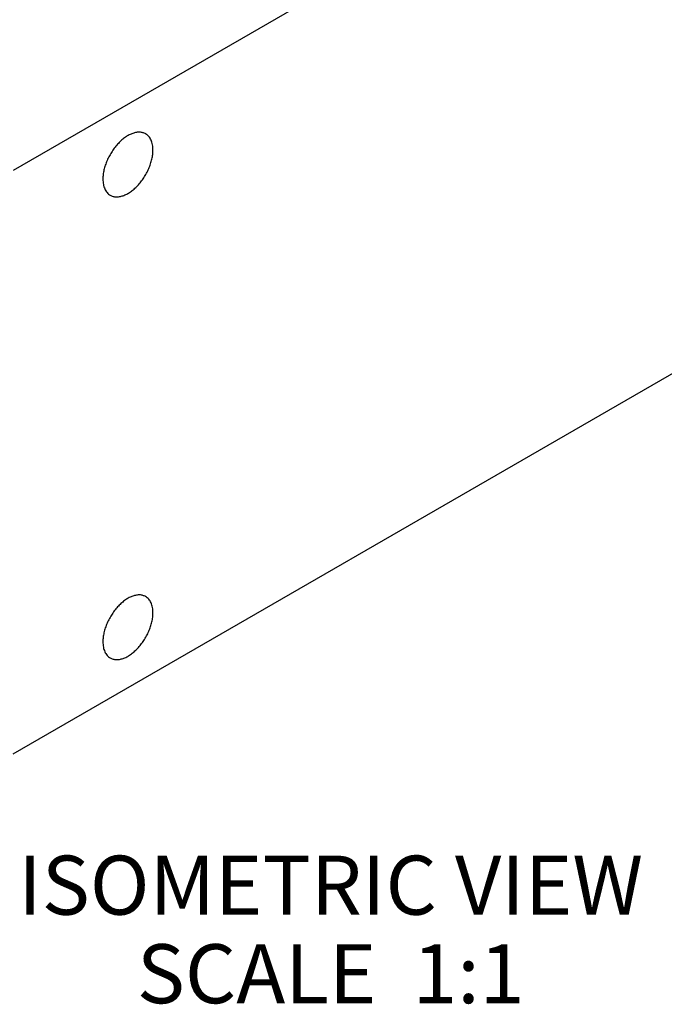
# Model space of a CAD drawing. Units: inches. Extents: x 0.4 to 16.6, y 0.6 to 10.4.
# Drawn here: x 13.7 to 14.7, y 7 to 8.7 of the extents above; entities that cross this region are included whole.
import ezdxf

# ---------------------------------------------------------------- set-up
doc = ezdxf.new("R2010")
doc.units = ezdxf.units.IN
doc.header["$LTSCALE"] = 0.935
doc.header["$MEASUREMENT"] = 0
doc.layers.get('0').update_dxf_attribs({"linetype": 'CONTINUOUS'})
doc.layers.add('NOTES', color=7, linetype='CONTINUOUS')

msp = doc.modelspace()

# ---------------------------------------------------------------- linework, layer by layer
at = {"color": 7, "linetype": 'CONTINUOUS'}
for p, q in [((15.2307, 9.3571), (13.6398, 8.4386)), ((13.6398, 7.4506), (15.2307, 8.3692))]:
    msp.add_line(p, q, dxfattribs=at)
for points, knots in [([(13.8642, 8.5008), (13.8635, 8.5012), (13.8619, 8.5019), (13.8595, 8.5028), (13.8569, 8.5033), (13.8542, 8.5036), (13.8514, 8.5036), (13.8474, 8.5031), (13.8434, 8.502), (13.8394, 8.5004), (13.8351, 8.4984), (13.8298, 8.4952), (13.8237, 8.4904), (13.8178, 8.4847), (13.8123, 8.4782), (13.8072, 8.4712), (13.8027, 8.4636), (13.7988, 8.4557), (13.7958, 8.4477), (13.7935, 8.4397), (13.7921, 8.4319), (13.7918, 8.4268), (13.7918, 8.4243)], [0, 0, 0, 0, 0.02133, 0.042889, 0.064892, 0.087533, 0.110982, 0.135367, 0.187261, 0.214924, 0.24373, 0.304672, 0.369752, 0.438344, 0.509622, 0.58264, 0.656365, 0.729738, 0.801695, 0.871283, 0.937664, 1, 1, 1, 1]), ([(13.8766, 8.4733), (13.8766, 8.4749), (13.8765, 8.4779), (13.8759, 8.4823), (13.8749, 8.4864), (13.8735, 8.4901), (13.8717, 8.4935), (13.8696, 8.4964), (13.8671, 8.4989), (13.8652, 8.5002), (13.8642, 8.5008)], [0, 0, 0, 0, 0.148402, 0.2894, 0.422749, 0.548681, 0.668014, 0.781929, 0.89198, 1, 1, 1, 1]), ([(13.8042, 8.3968), (13.805, 8.3964), (13.8065, 8.3956), (13.8089, 8.3948), (13.8115, 8.3942), (13.8142, 8.394), (13.8171, 8.394), (13.821, 8.3945), (13.8251, 8.3956), (13.8291, 8.3972), (13.8333, 8.3992), (13.8386, 8.4024), (13.8447, 8.4072), (13.8506, 8.4129), (13.8562, 8.4193), (13.8613, 8.4264), (13.8658, 8.434), (13.8696, 8.4418), (13.8727, 8.4499), (13.8749, 8.4579), (13.8763, 8.4657), (13.8766, 8.4708), (13.8766, 8.4733)], [0, 0, 0, 0, 0.02133, 0.042889, 0.064892, 0.087533, 0.110982, 0.135367, 0.187261, 0.214924, 0.24373, 0.304672, 0.369752, 0.438344, 0.509622, 0.58264, 0.656365, 0.729738, 0.801695, 0.871283, 0.937664, 1, 1, 1, 1]), ([(13.7918, 8.4243), (13.7918, 8.4227), (13.7919, 8.4197), (13.7925, 8.4153), (13.7935, 8.4112), (13.7949, 8.4074), (13.7967, 8.4041), (13.7988, 8.4012), (13.8013, 8.3987), (13.8032, 8.3974), (13.8042, 8.3968)], [0, 0, 0, 0, 0.148402, 0.2894, 0.422749, 0.548681, 0.668014, 0.781929, 0.89198, 1, 1, 1, 1]), ([(13.8642, 7.7169), (13.8635, 7.7173), (13.8619, 7.7181), (13.8595, 7.7189), (13.8569, 7.7195), (13.8542, 7.7198), (13.8514, 7.7197), (13.8474, 7.7192), (13.8434, 7.7182), (13.8394, 7.7166), (13.8351, 7.7146), (13.8298, 7.7113), (13.8237, 7.7065), (13.8178, 7.7009), (13.8123, 7.6944), (13.8072, 7.6873), (13.8027, 7.6798), (13.7988, 7.6719), (13.7958, 7.6639), (13.7935, 7.6559), (13.7921, 7.6481), (13.7918, 7.6429), (13.7918, 7.6405)], [0, 0, 0, 0, 0.02133, 0.042889, 0.064892, 0.087533, 0.110982, 0.135367, 0.187261, 0.214924, 0.24373, 0.304672, 0.369752, 0.438344, 0.509622, 0.58264, 0.656365, 0.729738, 0.801695, 0.871283, 0.937664, 1, 1, 1, 1]), ([(13.8766, 7.6894), (13.8766, 7.691), (13.8765, 7.6941), (13.8759, 7.6985), (13.8749, 7.7026), (13.8735, 7.7063), (13.8717, 7.7096), (13.8696, 7.7126), (13.8671, 7.715), (13.8652, 7.7163), (13.8642, 7.7169)], [0, 0, 0, 0, 0.148402, 0.2894, 0.422749, 0.548681, 0.668014, 0.781929, 0.89198, 1, 1, 1, 1]), ([(13.8042, 7.613), (13.805, 7.6126), (13.8065, 7.6118), (13.8089, 7.611), (13.8115, 7.6104), (13.8142, 7.6101), (13.8171, 7.6102), (13.821, 7.6107), (13.8251, 7.6117), (13.8291, 7.6133), (13.8333, 7.6153), (13.8386, 7.6186), (13.8447, 7.6234), (13.8506, 7.6291), (13.8562, 7.6355), (13.8613, 7.6426), (13.8658, 7.6501), (13.8696, 7.658), (13.8727, 7.666), (13.8749, 7.674), (13.8763, 7.6818), (13.8766, 7.687), (13.8766, 7.6894)], [0, 0, 0, 0, 0.02133, 0.042889, 0.064892, 0.087533, 0.110982, 0.135367, 0.187261, 0.214924, 0.24373, 0.304672, 0.369752, 0.438344, 0.509622, 0.58264, 0.656365, 0.729738, 0.801695, 0.871283, 0.937664, 1, 1, 1, 1]), ([(13.7918, 7.6405), (13.7918, 7.6389), (13.7919, 7.6359), (13.7925, 7.6314), (13.7935, 7.6273), (13.7949, 7.6236), (13.7967, 7.6203), (13.7988, 7.6173), (13.8013, 7.6149), (13.8032, 7.6136), (13.8042, 7.613)], [0, 0, 0, 0, 0.148402, 0.2894, 0.422749, 0.548681, 0.668014, 0.781929, 0.89198, 1, 1, 1, 1])]:
    msp.add_open_spline(points, degree=3, knots=knots, dxfattribs=at)

# ---------------------------------------------------------------- texts
at = {"layer": 'NOTES', "color": 7, "linetype": 'CONTINUOUS', "insert": (14.1774, 7.2781), "char_height": 0.1, "width": 1.4, "attachment_point": 2, "line_spacing_factor": 0.9}
msp.add_mtext('ISOMETRIC VIEW\\PSCALE  1:1', dxfattribs=at)

doc.saveas('drawing.dxf')
